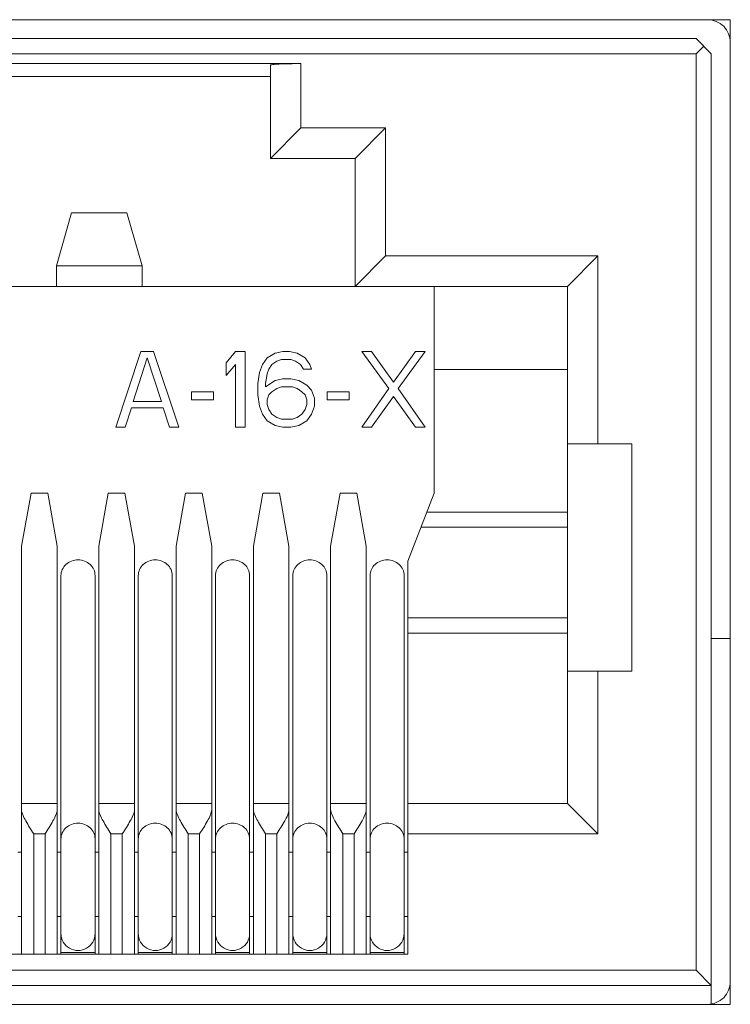
# Model space of a CAD drawing. Units: centimetres. Extents: x -68 to 72, y -46 to 53.
# Drawn here: x 41 to 42, y 8 to 9 of the extents above; entities that cross this region are included whole.
import ezdxf

# ---------------------------------------------------------------- set-up
doc = ezdxf.new("R2010")
doc.units = ezdxf.units.CM
doc.header["$MEASUREMENT"] = 0
doc.layers.add('layer 1', color=7, linetype='Continuous')

msp = doc.modelspace()

# ---------------------------------------------------------------- linework, layer by layer
at = {"layer": 'layer 1', "color": 5, "lineweight": 9}
for points in [[(40.0498, 9.1846), (40.0498, 9.1846), (41.6698, 9.1846), (41.6698, 9.1846)], [(41.6698, 9.1846), (41.6698, 9.1846), (41.6698, 7.8846), (41.6698, 7.8846)], [(41.6698, 7.8846), (41.6698, 7.8846), (40.0498, 7.8846), (40.0498, 7.8846)]]:
    msp.add_open_spline(points, degree=3, dxfattribs=at)
at = {"layer": 'layer 1', "color": 3, "lineweight": 9}
for points in [[(40.0798, 9.1846), (40.0798, 9.1846), (41.6398, 9.1846), (41.6398, 9.1846)], [(41.6698, 9.1547), (41.6698, 9.1547), (41.6698, 7.9146), (41.6698, 7.9146)], [(41.6398, 7.8846), (41.6398, 7.8846), (40.0798, 7.8846), (40.0798, 7.8846)]]:
    msp.add_open_spline(points, degree=3, dxfattribs=at)
for points in [[(41.6698, 9.1547), (41.6698, 9.1626), (41.6667, 9.1702), (41.6611, 9.1759), (41.6611, 9.1759), (41.6554, 9.1815), (41.6478, 9.1846), (41.6398, 9.1846)], [(41.6398, 7.8846), (41.6478, 7.8846), (41.6554, 7.8878), (41.6611, 7.8934), (41.6611, 7.8934), (41.6667, 7.8991), (41.6698, 7.9067), (41.6698, 7.9146)]]:
    msp.add_open_spline(points, degree=3, knots=[0, 0, 0, 0, 0.333333, 0.333333, 0.333333, 0.333333, 1, 1, 1, 1], dxfattribs=at)
at = {"layer": 'layer 1', "lineweight": 9}
for points in [[(41.6248, 9.1596), (41.6248, 9.1596), (40.0948, 9.1596), (40.0948, 9.1596)], [(41.6448, 9.1396), (41.6448, 9.1396), (41.6248, 9.1596), (41.6248, 9.1596)], [(41.6248, 9.1396), (41.6248, 9.1396), (40.0948, 9.1396), (40.0948, 9.1396)], [(41.6248, 9.1396), (41.6248, 9.1396), (41.6348, 9.1496), (41.6348, 9.1496)], [(41.6248, 7.9296), (41.6248, 7.9296), (41.6248, 9.1396), (41.6248, 9.1396)], [(41.6448, 9.1396), (41.6448, 9.1396), (41.6448, 7.8852), (41.6448, 7.8852)], [(40.6168, 9.1267), (40.6168, 9.1267), (41.1028, 9.1267), (41.1028, 9.1267)], [(41.1028, 9.1267), (41.1028, 9.1267), (41.1028, 9.0417), (41.1028, 9.0417)], [(41.0628, 9.0016), (41.0628, 9.0016), (41.0628, 9.1246), (41.0628, 9.1246)], [(40.6568, 9.1097), (40.6568, 9.1097), (41.0628, 9.1097), (41.0628, 9.1097)], [(41.0628, 9.0016), (41.0628, 9.0016), (41.1028, 9.0417), (41.1028, 9.0417)], [(41.1028, 9.0417), (41.1028, 9.0417), (41.2148, 9.0417), (41.2148, 9.0417)], [(41.1748, 9.0016), (41.1748, 9.0016), (41.2148, 9.0417), (41.2148, 9.0417)], [(41.2148, 9.0417), (41.2148, 9.0417), (41.2148, 8.8727), (41.2148, 8.8727)], [(41.0628, 9.0016), (41.0628, 9.0016), (41.1748, 9.0016), (41.1748, 9.0016)], [(41.1748, 8.8326), (41.1748, 8.8326), (41.1748, 9.0016), (41.1748, 9.0016)], [(40.7803, 8.8597), (40.7803, 8.8597), (40.8003, 8.9297), (40.8003, 8.9297)], [(40.8003, 8.9297), (40.8003, 8.9297), (40.8733, 8.9297), (40.8733, 8.9297)], [(40.8933, 8.8597), (40.8933, 8.8597), (40.8733, 8.9297), (40.8733, 8.9297)], [(41.1748, 8.8326), (41.1748, 8.8326), (41.2148, 8.8727), (41.2148, 8.8727)], [(41.2148, 8.8727), (41.2148, 8.8727), (41.4948, 8.8727), (41.4948, 8.8727)], [(41.4548, 8.8326), (41.4548, 8.8326), (41.4948, 8.8727), (41.4948, 8.8727)], [(41.4948, 8.8727), (41.4948, 8.8727), (41.4948, 8.6247), (41.4948, 8.6247)], [(40.7803, 8.8597), (40.7803, 8.8597), (40.8933, 8.8597), (40.8933, 8.8597)], [(40.7803, 8.8326), (40.7803, 8.8326), (40.7803, 8.8597), (40.7803, 8.8597)], [(40.8933, 8.8597), (40.8933, 8.8597), (40.8933, 8.8326), (40.8933, 8.8326)], [(40.2648, 8.8326), (40.2648, 8.8326), (41.4548, 8.8326), (41.4548, 8.8326)], [(41.2788, 8.5596), (41.2788, 8.5596), (41.2788, 8.8326), (41.2788, 8.8326)], [(41.4548, 8.1496), (41.4548, 8.1496), (41.4548, 8.8326), (41.4548, 8.8326)], [(40.8586, 8.6466), (40.8586, 8.6466), (40.8919, 8.7467), (40.8919, 8.7467)], [(40.9003, 8.7381), (40.9003, 8.7381), (40.8815, 8.6807), (40.8815, 8.6807)], [(40.8919, 8.7467), (40.8919, 8.7467), (40.9086, 8.7467), (40.9086, 8.7467)], [(40.919, 8.6807), (40.919, 8.6807), (40.9003, 8.7381), (40.9003, 8.7381)], [(40.9086, 8.7467), (40.9086, 8.7467), (40.9419, 8.6466), (40.9419, 8.6466)], [(41.0044, 8.7318), (41.0044, 8.7318), (41.0169, 8.7467), (41.0169, 8.7467)], [(41.0169, 8.7467), (41.0169, 8.7467), (41.0294, 8.7467), (41.0294, 8.7467)], [(41.0294, 8.7467), (41.0294, 8.7467), (41.0294, 8.6466), (41.0294, 8.6466)], [(41.0523, 8.7296), (41.0523, 8.7296), (41.0586, 8.7381), (41.0586, 8.7381)], [(41.0586, 8.7381), (41.0586, 8.7381), (41.069, 8.7445), (41.069, 8.7445)], [(41.069, 8.7445), (41.069, 8.7445), (41.0794, 8.7467), (41.0794, 8.7467)], [(41.0773, 8.736), (41.0773, 8.736), (41.0711, 8.7339), (41.0711, 8.7339)], [(41.0898, 8.736), (41.0898, 8.736), (41.0773, 8.736), (41.0773, 8.736)], [(41.0794, 8.7467), (41.0794, 8.7467), (41.0878, 8.7467), (41.0878, 8.7467)], [(41.0878, 8.7467), (41.0878, 8.7467), (41.0982, 8.7445), (41.0982, 8.7445)], [(41.0961, 8.7339), (41.0961, 8.7339), (41.0898, 8.736), (41.0898, 8.736)], [(41.0982, 8.7445), (41.0982, 8.7445), (41.1086, 8.7381), (41.1086, 8.7381)], [(41.1086, 8.7381), (41.1086, 8.7381), (41.1148, 8.7296), (41.1148, 8.7296)], [(41.1836, 8.7467), (41.1836, 8.7467), (41.1961, 8.7467), (41.1961, 8.7467)], [(41.219, 8.6977), (41.219, 8.6977), (41.1836, 8.7467), (41.1836, 8.7467)], [(41.1961, 8.7467), (41.1961, 8.7467), (41.2253, 8.7062), (41.2253, 8.7062)], [(41.2253, 8.7062), (41.2253, 8.7062), (41.2544, 8.7467), (41.2544, 8.7467)], [(41.2669, 8.7467), (41.2669, 8.7467), (41.2315, 8.6977), (41.2315, 8.6977)], [(41.2544, 8.7467), (41.2544, 8.7467), (41.2669, 8.7467), (41.2669, 8.7467)], [(41.0044, 8.7147), (41.0044, 8.7147), (41.0044, 8.7318), (41.0044, 8.7318)], [(41.0169, 8.7296), (41.0169, 8.7296), (41.0044, 8.7147), (41.0044, 8.7147)], [(41.0169, 8.6466), (41.0169, 8.6466), (41.0169, 8.7296), (41.0169, 8.7296)], [(41.0482, 8.719), (41.0482, 8.719), (41.0523, 8.7296), (41.0523, 8.7296)], [(41.0607, 8.7233), (41.0607, 8.7233), (41.0586, 8.7169), (41.0586, 8.7169)], [(41.0648, 8.7296), (41.0648, 8.7296), (41.0607, 8.7233), (41.0607, 8.7233)], [(41.0711, 8.7339), (41.0711, 8.7339), (41.0648, 8.7296), (41.0648, 8.7296)], [(41.1023, 8.7296), (41.1023, 8.7296), (41.0961, 8.7339), (41.0961, 8.7339)], [(41.1065, 8.7233), (41.1065, 8.7233), (41.1023, 8.7296), (41.1023, 8.7296)], [(41.1169, 8.7233), (41.1169, 8.7233), (41.1065, 8.7233), (41.1065, 8.7233)], [(41.1148, 8.7296), (41.1148, 8.7296), (41.1169, 8.7233), (41.1169, 8.7233)], [(41.0461, 8.7041), (41.0461, 8.7041), (41.0482, 8.719), (41.0482, 8.719)], [(41.0586, 8.7169), (41.0586, 8.7169), (41.0565, 8.7041), (41.0565, 8.7041)], [(41.069, 8.7084), (41.069, 8.7084), (41.0794, 8.7105), (41.0794, 8.7105)], [(41.0794, 8.7105), (41.0794, 8.7105), (41.0898, 8.7105), (41.0898, 8.7105)], [(41.0898, 8.7105), (41.0898, 8.7105), (41.1003, 8.7084), (41.1003, 8.7084)], [(41.4548, 8.7226), (41.4548, 8.7226), (41.2788, 8.7226), (41.2788, 8.7226)], [(41.0461, 8.6892), (41.0461, 8.6892), (41.0461, 8.7041), (41.0461, 8.7041)], [(41.0565, 8.6998), (41.0565, 8.6998), (41.069, 8.7084), (41.069, 8.7084)], [(41.0565, 8.7041), (41.0565, 8.7041), (41.0565, 8.6998), (41.0565, 8.6998)], [(41.0711, 8.6977), (41.0711, 8.6977), (41.0648, 8.6935), (41.0648, 8.6935)], [(41.0773, 8.6998), (41.0773, 8.6998), (41.0711, 8.6977), (41.0711, 8.6977)], [(41.0773, 8.6998), (41.0773, 8.6998), (41.0919, 8.6998), (41.0919, 8.6998)], [(41.0982, 8.6977), (41.0982, 8.6977), (41.0919, 8.6998), (41.0919, 8.6998)], [(41.1044, 8.6935), (41.1044, 8.6935), (41.0982, 8.6977), (41.0982, 8.6977)], [(41.1003, 8.7084), (41.1003, 8.7084), (41.1107, 8.702), (41.1107, 8.702)], [(41.1107, 8.702), (41.1107, 8.702), (41.1169, 8.6956), (41.1169, 8.6956)], [(41.1836, 8.6466), (41.1836, 8.6466), (41.219, 8.6977), (41.219, 8.6977)], [(41.2315, 8.6977), (41.2315, 8.6977), (41.2669, 8.6466), (41.2669, 8.6466)], [(40.9586, 8.6935), (40.9586, 8.6935), (40.9878, 8.6935), (40.9878, 8.6935)], [(40.9586, 8.6828), (40.9586, 8.6828), (40.9586, 8.6935), (40.9586, 8.6935)], [(40.9878, 8.6935), (40.9878, 8.6935), (40.9878, 8.6828), (40.9878, 8.6828)], [(41.0482, 8.6743), (41.0482, 8.6743), (41.0461, 8.6892), (41.0461, 8.6892)], [(41.0607, 8.6892), (41.0607, 8.6892), (41.0586, 8.6828), (41.0586, 8.6828)], [(41.0648, 8.6935), (41.0648, 8.6935), (41.0607, 8.6892), (41.0607, 8.6892)], [(41.1086, 8.6892), (41.1086, 8.6892), (41.1044, 8.6935), (41.1044, 8.6935)], [(41.1107, 8.6828), (41.1107, 8.6828), (41.1086, 8.6892), (41.1086, 8.6892)], [(41.1169, 8.6956), (41.1169, 8.6956), (41.1211, 8.685), (41.1211, 8.685)], [(41.1211, 8.685), (41.1211, 8.685), (41.1211, 8.6743), (41.1211, 8.6743)], [(41.1378, 8.6935), (41.1378, 8.6935), (41.1669, 8.6935), (41.1669, 8.6935)], [(41.1378, 8.6828), (41.1378, 8.6828), (41.1378, 8.6935), (41.1378, 8.6935)], [(41.1669, 8.6935), (41.1669, 8.6935), (41.1669, 8.6828), (41.1669, 8.6828)], [(41.2253, 8.6871), (41.2253, 8.6871), (41.1961, 8.6466), (41.1961, 8.6466)], [(41.2544, 8.6466), (41.2544, 8.6466), (41.2253, 8.6871), (41.2253, 8.6871)], [(40.8794, 8.6722), (40.8794, 8.6722), (40.8711, 8.6466), (40.8711, 8.6466)], [(40.9211, 8.6722), (40.9211, 8.6722), (40.8794, 8.6722), (40.8794, 8.6722)], [(40.919, 8.6807), (40.919, 8.6807), (40.8815, 8.6807), (40.8815, 8.6807)], [(40.9294, 8.6466), (40.9294, 8.6466), (40.9211, 8.6722), (40.9211, 8.6722)], [(40.9878, 8.6828), (40.9878, 8.6828), (40.9586, 8.6828), (40.9586, 8.6828)], [(41.0523, 8.6637), (41.0523, 8.6637), (41.0482, 8.6743), (41.0482, 8.6743)], [(41.0586, 8.6764), (41.0586, 8.6764), (41.0586, 8.6828), (41.0586, 8.6828)], [(41.0586, 8.6764), (41.0586, 8.6764), (41.0607, 8.6701), (41.0607, 8.6701)], [(41.1086, 8.6701), (41.1086, 8.6701), (41.1107, 8.6764), (41.1107, 8.6764)], [(41.1107, 8.6828), (41.1107, 8.6828), (41.1107, 8.6764), (41.1107, 8.6764)], [(41.1211, 8.6743), (41.1211, 8.6743), (41.1169, 8.6637), (41.1169, 8.6637)], [(41.1669, 8.6828), (41.1669, 8.6828), (41.1378, 8.6828), (41.1378, 8.6828)], [(41.0586, 8.6552), (41.0586, 8.6552), (41.0523, 8.6637), (41.0523, 8.6637)], [(41.0607, 8.6701), (41.0607, 8.6701), (41.0648, 8.6637), (41.0648, 8.6637)], [(41.0648, 8.6637), (41.0648, 8.6637), (41.0711, 8.6594), (41.0711, 8.6594)], [(41.0711, 8.6594), (41.0711, 8.6594), (41.0773, 8.6573), (41.0773, 8.6573)], [(41.0919, 8.6573), (41.0919, 8.6573), (41.0982, 8.6594), (41.0982, 8.6594)], [(41.0982, 8.6594), (41.0982, 8.6594), (41.1044, 8.6637), (41.1044, 8.6637)], [(41.1044, 8.6637), (41.1044, 8.6637), (41.1086, 8.6701), (41.1086, 8.6701)], [(41.1169, 8.6637), (41.1169, 8.6637), (41.1107, 8.6552), (41.1107, 8.6552)], [(40.8711, 8.6466), (40.8711, 8.6466), (40.8586, 8.6466), (40.8586, 8.6466)], [(40.9419, 8.6466), (40.9419, 8.6466), (40.9294, 8.6466), (40.9294, 8.6466)], [(41.0294, 8.6466), (41.0294, 8.6466), (41.0169, 8.6466), (41.0169, 8.6466)], [(41.069, 8.6488), (41.069, 8.6488), (41.0586, 8.6552), (41.0586, 8.6552)], [(41.0794, 8.6466), (41.0794, 8.6466), (41.069, 8.6488), (41.069, 8.6488)], [(41.0919, 8.6573), (41.0919, 8.6573), (41.0773, 8.6573), (41.0773, 8.6573)], [(41.0898, 8.6466), (41.0898, 8.6466), (41.0794, 8.6466), (41.0794, 8.6466)], [(41.1003, 8.6488), (41.1003, 8.6488), (41.0898, 8.6466), (41.0898, 8.6466)], [(41.1107, 8.6552), (41.1107, 8.6552), (41.1003, 8.6488), (41.1003, 8.6488)], [(41.1961, 8.6466), (41.1961, 8.6466), (41.1836, 8.6466), (41.1836, 8.6466)], [(41.2669, 8.6466), (41.2669, 8.6466), (41.2544, 8.6466), (41.2544, 8.6466)], [(41.4548, 8.6247), (41.4548, 8.6247), (41.5398, 8.6247), (41.5398, 8.6247)], [(41.5398, 8.6247), (41.5398, 8.6247), (41.5398, 8.3247), (41.5398, 8.3247)], [(40.7343, 8.4896), (40.7343, 8.4896), (40.7468, 8.5596), (40.7468, 8.5596)], [(40.7468, 8.5596), (40.7468, 8.5596), (40.7688, 8.5596), (40.7688, 8.5596)], [(40.7688, 8.5596), (40.7688, 8.5596), (40.7813, 8.4896), (40.7813, 8.4896)], [(40.8363, 8.4896), (40.8363, 8.4896), (40.8488, 8.5596), (40.8488, 8.5596)], [(40.8488, 8.5596), (40.8488, 8.5596), (40.8708, 8.5596), (40.8708, 8.5596)], [(40.8708, 8.5596), (40.8708, 8.5596), (40.8833, 8.4896), (40.8833, 8.4896)], [(40.9383, 8.4896), (40.9383, 8.4896), (40.9508, 8.5596), (40.9508, 8.5596)], [(40.9508, 8.5596), (40.9508, 8.5596), (40.9728, 8.5596), (40.9728, 8.5596)], [(40.9728, 8.5596), (40.9728, 8.5596), (40.9853, 8.4896), (40.9853, 8.4896)], [(41.0403, 8.4896), (41.0403, 8.4896), (41.0528, 8.5596), (41.0528, 8.5596)], [(41.0528, 8.5596), (41.0528, 8.5596), (41.0748, 8.5596), (41.0748, 8.5596)], [(41.0748, 8.5596), (41.0748, 8.5596), (41.0873, 8.4896), (41.0873, 8.4896)], [(41.1423, 8.4896), (41.1423, 8.4896), (41.1548, 8.5596), (41.1548, 8.5596)], [(41.1548, 8.5596), (41.1548, 8.5596), (41.1768, 8.5596), (41.1768, 8.5596)], [(41.1768, 8.5596), (41.1768, 8.5596), (41.1893, 8.4896), (41.1893, 8.4896)], [(41.2443, 8.4696), (41.2443, 8.4696), (41.2788, 8.5596), (41.2788, 8.5596)], [(41.2693, 8.5346), (41.2693, 8.5346), (41.4548, 8.5346), (41.4548, 8.5346)], [(41.4548, 8.5146), (41.4548, 8.5146), (41.2616, 8.5146), (41.2616, 8.5146)], [(40.7343, 7.9507), (40.7343, 7.9507), (40.7343, 8.4896), (40.7343, 8.4896)], [(40.7813, 7.9507), (40.7813, 7.9507), (40.7813, 8.4896), (40.7813, 8.4896)], [(40.8363, 7.9507), (40.8363, 7.9507), (40.8363, 8.4896), (40.8363, 8.4896)], [(40.8833, 7.9507), (40.8833, 7.9507), (40.8833, 8.4896), (40.8833, 8.4896)], [(40.9383, 7.9507), (40.9383, 7.9507), (40.9383, 8.4896), (40.9383, 8.4896)], [(40.9853, 7.9507), (40.9853, 7.9507), (40.9853, 8.4896), (40.9853, 8.4896)], [(41.0403, 7.9507), (41.0403, 7.9507), (41.0403, 8.4896), (41.0403, 8.4896)], [(41.0873, 7.9507), (41.0873, 7.9507), (41.0873, 8.4896), (41.0873, 8.4896)], [(41.1423, 7.9507), (41.1423, 7.9507), (41.1423, 8.4896), (41.1423, 8.4896)], [(41.1893, 7.9507), (41.1893, 7.9507), (41.1893, 8.4896), (41.1893, 8.4896)], [(41.2443, 7.9507), (41.2443, 7.9507), (41.2443, 8.4696), (41.2443, 8.4696)], [(40.7863, 8.4507), (40.7863, 8.4507), (40.7863, 7.9507), (40.7863, 7.9507)], [(40.8313, 8.4507), (40.8313, 8.4507), (40.8313, 7.9507), (40.8313, 7.9507)], [(40.8883, 8.4507), (40.8883, 8.4507), (40.8883, 7.9507), (40.8883, 7.9507)], [(40.9333, 8.4507), (40.9333, 8.4507), (40.9333, 7.9507), (40.9333, 7.9507)], [(40.9903, 8.4507), (40.9903, 8.4507), (40.9903, 7.9507), (40.9903, 7.9507)], [(41.0353, 8.4507), (41.0353, 8.4507), (41.0353, 7.9507), (41.0353, 7.9507)], [(41.0923, 8.4507), (41.0923, 8.4507), (41.0923, 7.9507), (41.0923, 7.9507)], [(41.1373, 8.4507), (41.1373, 8.4507), (41.1373, 7.9507), (41.1373, 7.9507)], [(41.1943, 8.4507), (41.1943, 8.4507), (41.1943, 7.9507), (41.1943, 7.9507)], [(41.2393, 8.4507), (41.2393, 8.4507), (41.2393, 7.9507), (41.2393, 7.9507)], [(41.4548, 8.3947), (41.4548, 8.3947), (41.2443, 8.3947), (41.2443, 8.3947)], [(41.4548, 8.3747), (41.4548, 8.3747), (41.2443, 8.3747), (41.2443, 8.3747)], [(41.6698, 8.3676), (41.6698, 8.3676), (41.6448, 8.3676), (41.6448, 8.3676)], [(41.5398, 8.3247), (41.5398, 8.3247), (41.4548, 8.3247), (41.4548, 8.3247)], [(41.4948, 8.3247), (41.4948, 8.3247), (41.4948, 8.1097), (41.4948, 8.1097)], [(40.7813, 8.1496), (40.7813, 8.1496), (40.7343, 8.1496), (40.7343, 8.1496)], [(40.8833, 8.1496), (40.8833, 8.1496), (40.8363, 8.1496), (40.8363, 8.1496)], [(40.9853, 8.1496), (40.9853, 8.1496), (40.9383, 8.1496), (40.9383, 8.1496)], [(41.0873, 8.1496), (41.0873, 8.1496), (41.0403, 8.1496), (41.0403, 8.1496)], [(41.1423, 8.1496), (41.1423, 8.1496), (41.1893, 8.1496), (41.1893, 8.1496)], [(41.4548, 8.1496), (41.4548, 8.1496), (41.2443, 8.1496), (41.2443, 8.1496)], [(41.4548, 8.1496), (41.4548, 8.1496), (41.4948, 8.1097), (41.4948, 8.1097)], [(40.7653, 8.1097), (40.7653, 8.1097), (40.7503, 8.1097), (40.7503, 8.1097)], [(40.7503, 8.1097), (40.7503, 8.1097), (40.7503, 7.9507), (40.7503, 7.9507)], [(40.7653, 8.1097), (40.7653, 8.1097), (40.7653, 7.9507), (40.7653, 7.9507)], [(40.8673, 8.1097), (40.8673, 8.1097), (40.8523, 8.1097), (40.8523, 8.1097)], [(40.8523, 8.1097), (40.8523, 8.1097), (40.8523, 7.9507), (40.8523, 7.9507)], [(40.8673, 8.1097), (40.8673, 8.1097), (40.8673, 7.9507), (40.8673, 7.9507)], [(40.9693, 8.1097), (40.9693, 8.1097), (40.9543, 8.1097), (40.9543, 8.1097)], [(40.9543, 8.1097), (40.9543, 8.1097), (40.9543, 7.9507), (40.9543, 7.9507)], [(40.9693, 8.1097), (40.9693, 8.1097), (40.9693, 7.9507), (40.9693, 7.9507)], [(41.0713, 8.1097), (41.0713, 8.1097), (41.0563, 8.1097), (41.0563, 8.1097)], [(41.0563, 8.1097), (41.0563, 8.1097), (41.0563, 7.9507), (41.0563, 7.9507)], [(41.0713, 8.1097), (41.0713, 8.1097), (41.0713, 7.9507), (41.0713, 7.9507)], [(41.1583, 8.1097), (41.1583, 8.1097), (41.1733, 8.1097), (41.1733, 8.1097)], [(41.1583, 8.1097), (41.1583, 8.1097), (41.1583, 7.9507), (41.1583, 7.9507)], [(41.1733, 8.1097), (41.1733, 8.1097), (41.1733, 7.9507), (41.1733, 7.9507)], [(41.4948, 8.1097), (41.4948, 8.1097), (41.2443, 8.1097), (41.2443, 8.1097)], [(40.7343, 8.0856), (40.7343, 8.0856), (40.7293, 8.0856), (40.7293, 8.0856)], [(40.7863, 8.0856), (40.7863, 8.0856), (40.7813, 8.0856), (40.7813, 8.0856)], [(40.8363, 8.0856), (40.8363, 8.0856), (40.8313, 8.0856), (40.8313, 8.0856)], [(40.8883, 8.0856), (40.8883, 8.0856), (40.8833, 8.0856), (40.8833, 8.0856)], [(40.9383, 8.0856), (40.9383, 8.0856), (40.9333, 8.0856), (40.9333, 8.0856)], [(40.9903, 8.0856), (40.9903, 8.0856), (40.9853, 8.0856), (40.9853, 8.0856)], [(41.0403, 8.0856), (41.0403, 8.0856), (41.0353, 8.0856), (41.0353, 8.0856)], [(41.0923, 8.0856), (41.0923, 8.0856), (41.0873, 8.0856), (41.0873, 8.0856)], [(41.1423, 8.0856), (41.1423, 8.0856), (41.1373, 8.0856), (41.1373, 8.0856)], [(41.1893, 8.0856), (41.1893, 8.0856), (41.1943, 8.0856), (41.1943, 8.0856)], [(41.2393, 8.0856), (41.2393, 8.0856), (41.2443, 8.0856), (41.2443, 8.0856)], [(40.7343, 8.0007), (40.7343, 8.0007), (40.7293, 8.0007), (40.7293, 8.0007)], [(40.7863, 8.0007), (40.7863, 8.0007), (40.7813, 8.0007), (40.7813, 8.0007)], [(40.8363, 8.0007), (40.8363, 8.0007), (40.8313, 8.0007), (40.8313, 8.0007)], [(40.8883, 8.0007), (40.8883, 8.0007), (40.8833, 8.0007), (40.8833, 8.0007)], [(40.9383, 8.0007), (40.9383, 8.0007), (40.9333, 8.0007), (40.9333, 8.0007)], [(40.9903, 8.0007), (40.9903, 8.0007), (40.9853, 8.0007), (40.9853, 8.0007)], [(41.0403, 8.0007), (41.0403, 8.0007), (41.0353, 8.0007), (41.0353, 8.0007)], [(41.0923, 8.0007), (41.0923, 8.0007), (41.0873, 8.0007), (41.0873, 8.0007)], [(41.1423, 8.0007), (41.1423, 8.0007), (41.1373, 8.0007), (41.1373, 8.0007)], [(41.1893, 8.0007), (41.1893, 8.0007), (41.1943, 8.0007), (41.1943, 8.0007)], [(41.2393, 8.0007), (41.2393, 8.0007), (41.2443, 8.0007), (41.2443, 8.0007)], [(41.2443, 7.9507), (41.2443, 7.9507), (40.4753, 7.9507), (40.4753, 7.9507)], [(40.7863, 7.9531), (40.7863, 7.9531), (40.8313, 7.9531), (40.8313, 7.9531)], [(40.8883, 7.9531), (40.8883, 7.9531), (40.9333, 7.9531), (40.9333, 7.9531)], [(40.9903, 7.9531), (40.9903, 7.9531), (41.0353, 7.9531), (41.0353, 7.9531)], [(41.0923, 7.9531), (41.0923, 7.9531), (41.1373, 7.9531), (41.1373, 7.9531)], [(41.1943, 7.9531), (41.1943, 7.9531), (41.2393, 7.9531), (41.2393, 7.9531)], [(40.0948, 7.9296), (40.0948, 7.9296), (41.6248, 7.9296), (41.6248, 7.9296)], [(41.6448, 7.9097), (41.6448, 7.9097), (41.6248, 7.9296), (41.6248, 7.9296)], [(41.6448, 7.9097), (41.6448, 7.9097), (40.0748, 7.9097), (40.0748, 7.9097)]]:
    msp.add_open_spline(points, degree=3, dxfattribs=at)
for points, knots in [([(41.1028, 9.1267), (41.0977, 9.1267), (41.0926, 9.1266), (41.0875, 9.1265), (41.0875, 9.1265), (41.0852, 9.1265), (41.0829, 9.1264), (41.0806, 9.1263), (41.0806, 9.1263), (41.0786, 9.1263), (41.0766, 9.1262), (41.0745, 9.1261), (41.0745, 9.1261), (41.0729, 9.126), (41.0712, 9.1259), (41.0696, 9.1258), (41.0696, 9.1258), (41.0683, 9.1257), (41.0671, 9.1256), (41.0659, 9.1254), (41.0659, 9.1254), (41.0651, 9.1253), (41.0643, 9.1252), (41.0636, 9.125), (41.0636, 9.125), (41.0634, 9.125), (41.0632, 9.1249), (41.063, 9.1248), (41.063, 9.1248), (41.0629, 9.1248), (41.0628, 9.1247), (41.0628, 9.1246)], [0, 0, 0, 0, 0.111111, 0.111111, 0.111111, 0.111111, 0.222222, 0.222222, 0.222222, 0.222222, 0.333333, 0.333333, 0.333333, 0.333333, 0.444444, 0.444444, 0.444444, 0.444444, 0.555556, 0.555556, 0.555556, 0.555556, 0.666667, 0.666667, 0.666667, 0.666667, 0.777778, 0.777778, 0.777778, 0.777778, 1, 1, 1, 1]), ([(40.8088, 8.4715), (40.8059, 8.4715), (40.803, 8.4709), (40.8002, 8.4699), (40.8002, 8.4699), (40.7975, 8.4688), (40.7951, 8.4673), (40.7929, 8.4654), (40.7929, 8.4654), (40.7909, 8.4635), (40.7892, 8.4612), (40.7881, 8.4587), (40.7881, 8.4587), (40.7869, 8.4562), (40.7863, 8.4534), (40.7863, 8.4507)], [0, 0, 0, 0, 0.2, 0.2, 0.2, 0.2, 0.4, 0.4, 0.4, 0.4, 0.6, 0.6, 0.6, 0.6, 1, 1, 1, 1]), ([(40.8313, 8.4507), (40.8313, 8.4534), (40.8308, 8.4562), (40.8296, 8.4587), (40.8296, 8.4587), (40.8285, 8.4612), (40.8268, 8.4635), (40.8248, 8.4654), (40.8248, 8.4654), (40.8226, 8.4673), (40.8201, 8.4688), (40.8175, 8.4699), (40.8175, 8.4699), (40.8147, 8.4709), (40.8118, 8.4715), (40.8088, 8.4715)], [0, 0, 0, 0, 0.2, 0.2, 0.2, 0.2, 0.4, 0.4, 0.4, 0.4, 0.6, 0.6, 0.6, 0.6, 1, 1, 1, 1]), ([(40.9108, 8.4715), (40.9079, 8.4715), (40.905, 8.4709), (40.9022, 8.4699), (40.9022, 8.4699), (40.8995, 8.4688), (40.8971, 8.4673), (40.8949, 8.4654), (40.8949, 8.4654), (40.8929, 8.4635), (40.8912, 8.4612), (40.8901, 8.4587), (40.8901, 8.4587), (40.8889, 8.4562), (40.8884, 8.4534), (40.8884, 8.4507)], [0, 0, 0, 0, 0.2, 0.2, 0.2, 0.2, 0.4, 0.4, 0.4, 0.4, 0.6, 0.6, 0.6, 0.6, 1, 1, 1, 1]), ([(40.9333, 8.4507), (40.9333, 8.4534), (40.9327, 8.4562), (40.9316, 8.4587), (40.9316, 8.4587), (40.9305, 8.4612), (40.9288, 8.4635), (40.9267, 8.4654), (40.9267, 8.4654), (40.9246, 8.4673), (40.9221, 8.4688), (40.9195, 8.4699), (40.9195, 8.4699), (40.9167, 8.4709), (40.9138, 8.4715), (40.9108, 8.4715)], [0, 0, 0, 0, 0.2, 0.2, 0.2, 0.2, 0.4, 0.4, 0.4, 0.4, 0.6, 0.6, 0.6, 0.6, 1, 1, 1, 1]), ([(41.0128, 8.4715), (41.0099, 8.4715), (41.007, 8.4709), (41.0042, 8.4699), (41.0042, 8.4699), (41.0015, 8.4688), (40.999, 8.4673), (40.9969, 8.4654), (40.9969, 8.4654), (40.9949, 8.4635), (40.9932, 8.4612), (40.9921, 8.4587), (40.9921, 8.4587), (40.9909, 8.4562), (40.9903, 8.4534), (40.9903, 8.4507)], [0, 0, 0, 0, 0.2, 0.2, 0.2, 0.2, 0.4, 0.4, 0.4, 0.4, 0.6, 0.6, 0.6, 0.6, 1, 1, 1, 1]), ([(41.0353, 8.4507), (41.0353, 8.4534), (41.0348, 8.4562), (41.0336, 8.4587), (41.0336, 8.4587), (41.0325, 8.4612), (41.0308, 8.4635), (41.0288, 8.4654), (41.0288, 8.4654), (41.0266, 8.4673), (41.0241, 8.4688), (41.0215, 8.4699), (41.0215, 8.4699), (41.0187, 8.4709), (41.0158, 8.4715), (41.0128, 8.4715)], [0, 0, 0, 0, 0.2, 0.2, 0.2, 0.2, 0.4, 0.4, 0.4, 0.4, 0.6, 0.6, 0.6, 0.6, 1, 1, 1, 1]), ([(41.1148, 8.4715), (41.1119, 8.4715), (41.109, 8.4709), (41.1062, 8.4699), (41.1062, 8.4699), (41.1035, 8.4688), (41.1011, 8.4673), (41.0989, 8.4654), (41.0989, 8.4654), (41.0969, 8.4635), (41.0952, 8.4612), (41.0941, 8.4587), (41.0941, 8.4587), (41.0929, 8.4562), (41.0924, 8.4534), (41.0924, 8.4507)], [0, 0, 0, 0, 0.2, 0.2, 0.2, 0.2, 0.4, 0.4, 0.4, 0.4, 0.6, 0.6, 0.6, 0.6, 1, 1, 1, 1]), ([(41.1373, 8.4507), (41.1373, 8.4534), (41.1367, 8.4562), (41.1356, 8.4587), (41.1356, 8.4587), (41.1345, 8.4612), (41.1328, 8.4635), (41.1307, 8.4654), (41.1307, 8.4654), (41.1286, 8.4673), (41.1261, 8.4688), (41.1235, 8.4699), (41.1235, 8.4699), (41.1207, 8.4709), (41.1178, 8.4715), (41.1148, 8.4715)], [0, 0, 0, 0, 0.2, 0.2, 0.2, 0.2, 0.4, 0.4, 0.4, 0.4, 0.6, 0.6, 0.6, 0.6, 1, 1, 1, 1]), ([(41.2168, 8.4715), (41.2139, 8.4715), (41.211, 8.4709), (41.2082, 8.4699), (41.2082, 8.4699), (41.2055, 8.4688), (41.203, 8.4673), (41.2009, 8.4654), (41.2009, 8.4654), (41.1989, 8.4635), (41.1972, 8.4612), (41.1961, 8.4587), (41.1961, 8.4587), (41.1949, 8.4562), (41.1944, 8.4534), (41.1944, 8.4507)], [0, 0, 0, 0, 0.2, 0.2, 0.2, 0.2, 0.4, 0.4, 0.4, 0.4, 0.6, 0.6, 0.6, 0.6, 1, 1, 1, 1]), ([(41.2393, 8.4507), (41.2393, 8.4534), (41.2388, 8.4562), (41.2376, 8.4587), (41.2376, 8.4587), (41.2365, 8.4612), (41.2348, 8.4635), (41.2328, 8.4654), (41.2328, 8.4654), (41.2306, 8.4673), (41.2281, 8.4688), (41.2255, 8.4699), (41.2255, 8.4699), (41.2227, 8.4709), (41.2198, 8.4715), (41.2168, 8.4715)], [0, 0, 0, 0, 0.2, 0.2, 0.2, 0.2, 0.4, 0.4, 0.4, 0.4, 0.6, 0.6, 0.6, 0.6, 1, 1, 1, 1]), ([(40.7503, 8.1097), (40.7485, 8.1125), (40.7467, 8.1154), (40.7449, 8.1183), (40.7449, 8.1183), (40.7432, 8.1211), (40.7415, 8.1239), (40.74, 8.1267), (40.74, 8.1267), (40.7385, 8.1293), (40.7372, 8.1319), (40.736, 8.1347), (40.736, 8.1347), (40.7351, 8.1369), (40.7343, 8.1393), (40.7343, 8.1417)], [0, 0, 0, 0, 0.2, 0.2, 0.2, 0.2, 0.4, 0.4, 0.4, 0.4, 0.6, 0.6, 0.6, 0.6, 1, 1, 1, 1]), ([(40.7813, 8.1417), (40.7813, 8.1393), (40.7805, 8.1369), (40.7796, 8.1347), (40.7796, 8.1347), (40.7785, 8.1319), (40.7771, 8.1293), (40.7757, 8.1267), (40.7757, 8.1267), (40.7741, 8.1239), (40.7725, 8.1211), (40.7707, 8.1183), (40.7707, 8.1183), (40.769, 8.1154), (40.7672, 8.1125), (40.7653, 8.1097)], [0, 0, 0, 0, 0.2, 0.2, 0.2, 0.2, 0.4, 0.4, 0.4, 0.4, 0.6, 0.6, 0.6, 0.6, 1, 1, 1, 1]), ([(40.8523, 8.1097), (40.8505, 8.1125), (40.8487, 8.1154), (40.8469, 8.1183), (40.8469, 8.1183), (40.8452, 8.1211), (40.8436, 8.1239), (40.842, 8.1267), (40.842, 8.1267), (40.8405, 8.1293), (40.8392, 8.1319), (40.8381, 8.1347), (40.8381, 8.1347), (40.8371, 8.1369), (40.8363, 8.1393), (40.8363, 8.1417)], [0, 0, 0, 0, 0.2, 0.2, 0.2, 0.2, 0.4, 0.4, 0.4, 0.4, 0.6, 0.6, 0.6, 0.6, 1, 1, 1, 1]), ([(40.8833, 8.1417), (40.8833, 8.1393), (40.8826, 8.1369), (40.8816, 8.1347), (40.8816, 8.1347), (40.8805, 8.1319), (40.8792, 8.1293), (40.8777, 8.1267), (40.8777, 8.1267), (40.8761, 8.1239), (40.8745, 8.1211), (40.8727, 8.1183), (40.8727, 8.1183), (40.871, 8.1154), (40.8692, 8.1125), (40.8673, 8.1097)], [0, 0, 0, 0, 0.2, 0.2, 0.2, 0.2, 0.4, 0.4, 0.4, 0.4, 0.6, 0.6, 0.6, 0.6, 1, 1, 1, 1]), ([(40.9543, 8.1097), (40.9525, 8.1125), (40.9507, 8.1154), (40.9489, 8.1183), (40.9489, 8.1183), (40.9472, 8.1211), (40.9455, 8.1239), (40.944, 8.1267), (40.944, 8.1267), (40.9425, 8.1293), (40.9412, 8.1319), (40.94, 8.1347), (40.94, 8.1347), (40.9391, 8.1369), (40.9383, 8.1393), (40.9383, 8.1417)], [0, 0, 0, 0, 0.2, 0.2, 0.2, 0.2, 0.4, 0.4, 0.4, 0.4, 0.6, 0.6, 0.6, 0.6, 1, 1, 1, 1]), ([(40.9853, 8.1417), (40.9853, 8.1393), (40.9845, 8.1369), (40.9836, 8.1347), (40.9836, 8.1347), (40.9825, 8.1319), (40.9811, 8.1293), (40.9797, 8.1267), (40.9797, 8.1267), (40.9781, 8.1239), (40.9765, 8.1211), (40.9747, 8.1183), (40.9747, 8.1183), (40.973, 8.1154), (40.9712, 8.1125), (40.9693, 8.1097)], [0, 0, 0, 0, 0.2, 0.2, 0.2, 0.2, 0.4, 0.4, 0.4, 0.4, 0.6, 0.6, 0.6, 0.6, 1, 1, 1, 1]), ([(41.0563, 8.1097), (41.0545, 8.1125), (41.0527, 8.1154), (41.0509, 8.1183), (41.0509, 8.1183), (41.0492, 8.1211), (41.0476, 8.1239), (41.046, 8.1267), (41.046, 8.1267), (41.0445, 8.1293), (41.0432, 8.1319), (41.0421, 8.1347), (41.0421, 8.1347), (41.0411, 8.1369), (41.0403, 8.1393), (41.0403, 8.1417)], [0, 0, 0, 0, 0.2, 0.2, 0.2, 0.2, 0.4, 0.4, 0.4, 0.4, 0.6, 0.6, 0.6, 0.6, 1, 1, 1, 1]), ([(41.0873, 8.1417), (41.0873, 8.1393), (41.0866, 8.1369), (41.0856, 8.1347), (41.0856, 8.1347), (41.0845, 8.1319), (41.0832, 8.1293), (41.0817, 8.1267), (41.0817, 8.1267), (41.0801, 8.1239), (41.0785, 8.1211), (41.0767, 8.1183), (41.0767, 8.1183), (41.075, 8.1154), (41.0732, 8.1125), (41.0713, 8.1097)], [0, 0, 0, 0, 0.2, 0.2, 0.2, 0.2, 0.4, 0.4, 0.4, 0.4, 0.6, 0.6, 0.6, 0.6, 1, 1, 1, 1]), ([(41.1423, 8.1417), (41.1423, 8.1393), (41.1431, 8.1369), (41.1441, 8.1347), (41.1441, 8.1347), (41.1452, 8.1319), (41.1465, 8.1293), (41.148, 8.1267), (41.148, 8.1267), (41.1495, 8.1239), (41.1512, 8.1211), (41.1529, 8.1183), (41.1529, 8.1183), (41.1547, 8.1154), (41.1565, 8.1125), (41.1583, 8.1097)], [0, 0, 0, 0, 0.2, 0.2, 0.2, 0.2, 0.4, 0.4, 0.4, 0.4, 0.6, 0.6, 0.6, 0.6, 1, 1, 1, 1]), ([(41.1733, 8.1097), (41.1752, 8.1125), (41.177, 8.1154), (41.1787, 8.1183), (41.1787, 8.1183), (41.1805, 8.1211), (41.1821, 8.1239), (41.1837, 8.1267), (41.1837, 8.1267), (41.1852, 8.1293), (41.1865, 8.1319), (41.1876, 8.1347), (41.1876, 8.1347), (41.1885, 8.1369), (41.1893, 8.1393), (41.1893, 8.1417)], [0, 0, 0, 0, 0.2, 0.2, 0.2, 0.2, 0.4, 0.4, 0.4, 0.4, 0.6, 0.6, 0.6, 0.6, 1, 1, 1, 1]), ([(40.8088, 8.1237), (40.8059, 8.1237), (40.803, 8.1232), (40.8002, 8.1221), (40.8002, 8.1221), (40.7975, 8.1211), (40.7951, 8.1196), (40.7929, 8.1176), (40.7929, 8.1176), (40.7909, 8.1158), (40.7892, 8.1135), (40.7881, 8.1109), (40.7881, 8.1109), (40.7869, 8.1084), (40.7863, 8.1057), (40.7863, 8.103)], [0, 0, 0, 0, 0.2, 0.2, 0.2, 0.2, 0.4, 0.4, 0.4, 0.4, 0.6, 0.6, 0.6, 0.6, 1, 1, 1, 1]), ([(40.8088, 8.1237), (40.8118, 8.1237), (40.8147, 8.1232), (40.8175, 8.1221), (40.8175, 8.1221), (40.8201, 8.1211), (40.8226, 8.1196), (40.8248, 8.1176), (40.8248, 8.1176), (40.8268, 8.1158), (40.8285, 8.1135), (40.8296, 8.1109), (40.8296, 8.1109), (40.8308, 8.1084), (40.8313, 8.1057), (40.8313, 8.103)], [0, 0, 0, 0, 0.2, 0.2, 0.2, 0.2, 0.4, 0.4, 0.4, 0.4, 0.6, 0.6, 0.6, 0.6, 1, 1, 1, 1]), ([(40.8884, 8.103), (40.8884, 8.1057), (40.8889, 8.1084), (40.8901, 8.1109), (40.8901, 8.1109), (40.8912, 8.1135), (40.8929, 8.1158), (40.8949, 8.1176), (40.8949, 8.1176), (40.8971, 8.1196), (40.8995, 8.1211), (40.9022, 8.1221), (40.9022, 8.1221), (40.905, 8.1232), (40.9079, 8.1237), (40.9108, 8.1237)], [0, 0, 0, 0, 0.2, 0.2, 0.2, 0.2, 0.4, 0.4, 0.4, 0.4, 0.6, 0.6, 0.6, 0.6, 1, 1, 1, 1]), ([(40.9333, 8.103), (40.9333, 8.1057), (40.9327, 8.1084), (40.9316, 8.1109), (40.9316, 8.1109), (40.9305, 8.1135), (40.9288, 8.1158), (40.9267, 8.1176), (40.9267, 8.1176), (40.9246, 8.1196), (40.9221, 8.1211), (40.9195, 8.1221), (40.9195, 8.1221), (40.9167, 8.1232), (40.9138, 8.1237), (40.9108, 8.1237)], [0, 0, 0, 0, 0.2, 0.2, 0.2, 0.2, 0.4, 0.4, 0.4, 0.4, 0.6, 0.6, 0.6, 0.6, 1, 1, 1, 1]), ([(41.0128, 8.1237), (41.0099, 8.1237), (41.007, 8.1232), (41.0042, 8.1221), (41.0042, 8.1221), (41.0015, 8.1211), (40.999, 8.1196), (40.9969, 8.1176), (40.9969, 8.1176), (40.9949, 8.1158), (40.9932, 8.1135), (40.9921, 8.1109), (40.9921, 8.1109), (40.9909, 8.1084), (40.9903, 8.1057), (40.9903, 8.103)], [0, 0, 0, 0, 0.2, 0.2, 0.2, 0.2, 0.4, 0.4, 0.4, 0.4, 0.6, 0.6, 0.6, 0.6, 1, 1, 1, 1]), ([(41.0128, 8.1237), (41.0158, 8.1237), (41.0187, 8.1232), (41.0215, 8.1221), (41.0215, 8.1221), (41.0241, 8.1211), (41.0266, 8.1196), (41.0288, 8.1176), (41.0288, 8.1176), (41.0308, 8.1158), (41.0325, 8.1135), (41.0336, 8.1109), (41.0336, 8.1109), (41.0348, 8.1084), (41.0353, 8.1057), (41.0353, 8.103)], [0, 0, 0, 0, 0.2, 0.2, 0.2, 0.2, 0.4, 0.4, 0.4, 0.4, 0.6, 0.6, 0.6, 0.6, 1, 1, 1, 1]), ([(41.0924, 8.103), (41.0924, 8.1057), (41.0929, 8.1084), (41.0941, 8.1109), (41.0941, 8.1109), (41.0952, 8.1135), (41.0969, 8.1158), (41.0989, 8.1176), (41.0989, 8.1176), (41.1011, 8.1196), (41.1035, 8.1211), (41.1062, 8.1221), (41.1062, 8.1221), (41.109, 8.1232), (41.1119, 8.1237), (41.1148, 8.1237)], [0, 0, 0, 0, 0.2, 0.2, 0.2, 0.2, 0.4, 0.4, 0.4, 0.4, 0.6, 0.6, 0.6, 0.6, 1, 1, 1, 1]), ([(41.1373, 8.103), (41.1373, 8.1057), (41.1367, 8.1084), (41.1356, 8.1109), (41.1356, 8.1109), (41.1345, 8.1135), (41.1328, 8.1158), (41.1307, 8.1176), (41.1307, 8.1176), (41.1286, 8.1196), (41.1261, 8.1211), (41.1235, 8.1221), (41.1235, 8.1221), (41.1207, 8.1232), (41.1178, 8.1237), (41.1148, 8.1237)], [0, 0, 0, 0, 0.2, 0.2, 0.2, 0.2, 0.4, 0.4, 0.4, 0.4, 0.6, 0.6, 0.6, 0.6, 1, 1, 1, 1]), ([(41.2168, 8.1237), (41.2139, 8.1237), (41.211, 8.1232), (41.2082, 8.1221), (41.2082, 8.1221), (41.2055, 8.1211), (41.203, 8.1196), (41.2009, 8.1176), (41.2009, 8.1176), (41.1989, 8.1158), (41.1972, 8.1135), (41.1961, 8.1109), (41.1961, 8.1109), (41.1949, 8.1084), (41.1944, 8.1057), (41.1944, 8.103)], [0, 0, 0, 0, 0.2, 0.2, 0.2, 0.2, 0.4, 0.4, 0.4, 0.4, 0.6, 0.6, 0.6, 0.6, 1, 1, 1, 1]), ([(41.2168, 8.1237), (41.2198, 8.1237), (41.2227, 8.1232), (41.2255, 8.1221), (41.2255, 8.1221), (41.2281, 8.1211), (41.2306, 8.1196), (41.2328, 8.1176), (41.2328, 8.1176), (41.2348, 8.1158), (41.2365, 8.1135), (41.2376, 8.1109), (41.2376, 8.1109), (41.2388, 8.1084), (41.2393, 8.1057), (41.2393, 8.103)], [0, 0, 0, 0, 0.2, 0.2, 0.2, 0.2, 0.4, 0.4, 0.4, 0.4, 0.6, 0.6, 0.6, 0.6, 1, 1, 1, 1]), ([(40.7863, 7.9782), (40.7863, 7.9701), (40.7906, 7.9627), (40.7976, 7.9587), (40.7976, 7.9587), (40.8046, 7.9546), (40.8131, 7.9546), (40.8201, 7.9587), (40.8201, 7.9587), (40.8271, 7.9627), (40.8313, 7.9701), (40.8313, 7.9782)], [0, 0, 0, 0, 0.25, 0.25, 0.25, 0.25, 0.5, 0.5, 0.5, 0.5, 1, 1, 1, 1]), ([(40.8883, 7.9782), (40.8883, 7.9701), (40.8926, 7.9627), (40.8996, 7.9587), (40.8996, 7.9587), (40.9066, 7.9546), (40.9151, 7.9546), (40.9221, 7.9587), (40.9221, 7.9587), (40.9291, 7.9627), (40.9333, 7.9701), (40.9333, 7.9782)], [0, 0, 0, 0, 0.25, 0.25, 0.25, 0.25, 0.5, 0.5, 0.5, 0.5, 1, 1, 1, 1]), ([(40.9903, 7.9782), (40.9903, 7.9701), (40.9946, 7.9627), (41.0016, 7.9587), (41.0016, 7.9587), (41.0086, 7.9546), (41.0171, 7.9546), (41.0241, 7.9587), (41.0241, 7.9587), (41.0311, 7.9627), (41.0353, 7.9701), (41.0353, 7.9782)], [0, 0, 0, 0, 0.25, 0.25, 0.25, 0.25, 0.5, 0.5, 0.5, 0.5, 1, 1, 1, 1]), ([(41.0923, 7.9782), (41.0923, 7.9701), (41.0966, 7.9627), (41.1036, 7.9587), (41.1036, 7.9587), (41.1106, 7.9546), (41.1191, 7.9546), (41.1261, 7.9587), (41.1261, 7.9587), (41.1331, 7.9627), (41.1373, 7.9701), (41.1373, 7.9782)], [0, 0, 0, 0, 0.25, 0.25, 0.25, 0.25, 0.5, 0.5, 0.5, 0.5, 1, 1, 1, 1]), ([(41.1943, 7.9782), (41.1943, 7.9701), (41.1986, 7.9627), (41.2056, 7.9587), (41.2056, 7.9587), (41.2126, 7.9546), (41.2211, 7.9546), (41.2281, 7.9587), (41.2281, 7.9587), (41.2351, 7.9627), (41.2393, 7.9701), (41.2393, 7.9782)], [0, 0, 0, 0, 0.25, 0.25, 0.25, 0.25, 0.5, 0.5, 0.5, 0.5, 1, 1, 1, 1])]:
    msp.add_open_spline(points, degree=3, knots=knots, dxfattribs=at)

doc.saveas('drawing.dxf')
